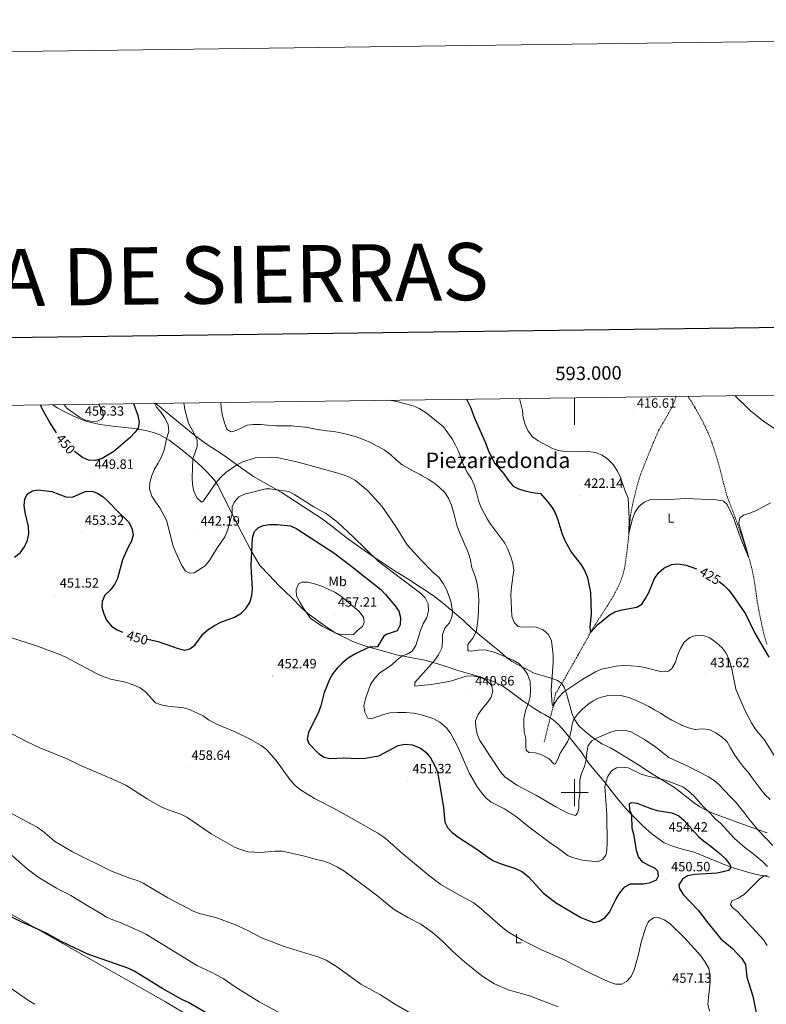
# Model space of a CAD drawing. Units: metres. Extents: x 589909 to 594403, y 4698545 to 4701574.
# Drawn here: x 592588 to 593142, y 4700843 to 4701574 of the extents above; entities that cross this region are included whole.
import ezdxf
from ezdxf.enums import TextEntityAlignment as Align

# ---------------------------------------------------------------- set-up
doc = ezdxf.new("R2010")
doc.units = ezdxf.units.M
doc.header["$MEASUREMENT"] = 0
doc.linetypes.add('TRAZOSX2', pattern=[1.5, 1, -0.5])
for name, color, linetype, lineweight in [('Carátula', 7, 'Continuous', 5), ('Level 11', 142, 'TRAZOSX2', 13), ('Level 36', 19, 'Continuous', 40), ('Level 37', 92, 'Continuous', 0), ('Level 4', 36, 'Continuous', 30), ('Level 41', 19, 'Continuous', 0), ('Level 45', 19, 'Continuous', 0), ('Level 5', 36, 'Continuous', 0), ('Level 61', 19, 'Continuous', 0), ('Level 63', 7, 'Continuous', 0), ('Level 7', 1, 'Continuous', 0)]:
    doc.layers.add(name, color=color, linetype=linetype, lineweight=lineweight)
doc.styles.add('Arial', font='ARIAL.TTF', dxfattribs={"height": 0.2})

# ---------------------------------------------------------------- blocks, each defined once
blk = doc.blocks.new('5PATER')
at = {"layer": 'Carátula', "linetype": 'Continuous', "lineweight": 5}
h = blk.add_hatch(color=250, dxfattribs=at)
edge = h.paths.add_edge_path()
edge.add_ellipse((0, 0), major_axis=(-1.33, -1.34), ratio=0.999422, start_angle=0, end_angle=360)

msp = doc.modelspace()

# ---------------------------------------------------------------- linework, layer by layer
at = {"layer": 'Level 11', "color": 142, "linetype": 'TRAZOSX2', "lineweight": 13}
for points in [[(592977.45, 4701037.62, 433.33), (592978.66, 4701042.46, 433.13), (592979.88, 4701047.31, 432.92), (592981.09, 4701052.16, 432.72), (592981.93, 4701055.49, 432.58), (592983.16, 4701060.14, 431.14), (592984.13, 4701063.73, 430.01), (592984.76, 4701068.72, 429.61), (592985.95, 4701073.55, 429.41), (592988.59, 4701078.01, 429.44), (592990.48, 4701081.12, 429.36), (592993.05, 4701085.36, 428.78), (592994.86, 4701088.42, 428.36), (592997.33, 4701092.76, 427.97), (592999.75, 4701097.11, 427.63), (593002.17, 4701101.46, 427.25), (593002.73, 4701102.46, 427.15), (593005.15, 4701106.81, 426.6), (593007.57, 4701111.15, 425.95), (593009.98, 4701115.49, 425.34), (593011.86, 4701118.85, 425.01), (593014.37, 4701123.14, 424.74), (593017.01, 4701127.38, 424.55), (593019.72, 4701131.58, 424.4), (593022.45, 4701135.78, 424.25), (593025.15, 4701140, 424.06), (593026.79, 4701142.67, 423.9), (593029.29, 4701146.98, 423.63), (593031.62, 4701151.38, 423.34), (593033.76, 4701155.92, 423.01), (593035.63, 4701160.8, 422.62), (593036.91, 4701165.62, 422.24), (593037.46, 4701168.66, 421.99), (593038.16, 4701173.59, 421.58), (593038.81, 4701178.53, 421.14), (593039.41, 4701183.47, 420.7), (593039.97, 4701188.42, 420.3), (593040.39, 4701192.4, 420.01), (593040.82, 4701197.38, 419.76), (593041.21, 4701202.36, 419.6), (593041.59, 4701205.89, 419.51), (593042.39, 4701210.82, 419.39), (593043.44, 4701215.71, 419.29), (593044.62, 4701220.58, 419.11), (593045.87, 4701225.66, 418.85), (593047.15, 4701230.49, 418.6), (593048.65, 4701235.25, 418.35), (593049.02, 4701236.27, 418.3), (593050.8, 4701240.94, 418.05), (593052.65, 4701245.58, 417.8), (593054.54, 4701250.2, 417.55), (593056.45, 4701254.81, 417.3), (593058.43, 4701259.63, 417.06), (593060.36, 4701264.23, 416.84), (593062.4, 4701268.79, 416.64), (593062.96, 4701269.97, 416.59), (593065.4, 4701274.32, 416.49), (593068.06, 4701278.57, 416.43), (593068.82, 4701279.86, 416.39), (593071.25, 4701284.2, 416.15), (593073.51, 4701288.68, 415.89), (593075.25, 4701293.53, 415.76), (593075.34, 4701294.18, 415.74)], [(593142.69, 4701110.28, 423.71), (593142.18, 4701111.85, 423.65), (593140.82, 4701116.66, 423.47), (593139.65, 4701121.52, 423.27), (593138.73, 4701125.73, 423.1), (593137.7, 4701130.62, 422.88), (593136.71, 4701135.52, 422.61), (593135.84, 4701140.43, 422.31), (593135.79, 4701140.75, 422.29), (593135.1, 4701145.68, 421.85), (593134.54, 4701149.81, 421.49), (593133.79, 4701154.74, 421.2), (593132.96, 4701159.66, 420.91), (593132.42, 4701162.64, 420.74), (593131.32, 4701167.51, 420.43), (593129.98, 4701172.32, 420.12), (593129.37, 4701174.31, 420.01), (593127.85, 4701179.08, 419.79), (593126.29, 4701183.83, 419.65), (593124.7, 4701188.57, 419.55), (593123.09, 4701193.3, 419.48), (593121.45, 4701198.02, 419.4), (593119.79, 4701202.73, 419.3), (593119.2, 4701204.39, 419.25), (593117.42, 4701209.06, 419.11), (593115.57, 4701213.7, 418.95), (593113.83, 4701218.39, 418.78), (593113.53, 4701219.28, 418.75), (593112.08, 4701224.06, 418.52), (593110.79, 4701228.89, 418.2), (593109.58, 4701233.73, 417.85), (593108.37, 4701238.57, 417.52), (593107.09, 4701243.4, 417.26), (593106.61, 4701245.07, 417.19), (593105.18, 4701249.86, 417.12), (593103.69, 4701254.63, 417.12), (593102.11, 4701259.38, 417.05), (593100.3, 4701264.27, 416.88), (593098.35, 4701268.87, 416.71), (593096.94, 4701271.89, 416.59), (593094.71, 4701276.37, 416.41), (593092.36, 4701280.77, 416.22), (593089.87, 4701285.11, 416.04), (593089.17, 4701286.29, 415.99), (593086.54, 4701290.54, 415.8), (593084.11, 4701294.29, 415.63)]]:
    msp.add_polyline3d(points, dxfattribs=at)
at = {"layer": 'Level 36', "color": 92, "linetype": 'Continuous', "lineweight": 0}
for points in [[(592766.33, 4701168.66, 450.72), (592760.04, 4701179.43, 449.85), (592746.65, 4701205.26, 445.38), (592735.18, 4701228.27, 440.57), (592732.77, 4701231.94, 439.93), (592727.1, 4701238.18, 439.18), (592723.53, 4701241.67, 439.17), (592718.11, 4701246.58, 439.75), (592708.44, 4701254.6, 442.09), (592699, 4701261.6, 444.31), (592692.07, 4701265.7, 445.89), (592687.49, 4701267.38, 446.99), (592681.56, 4701268.96, 448.47), (592673.61, 4701270.23, 450.34), (592658.94, 4701271.86, 452.9), (592647.91, 4701273.42, 454.14), (592642.12, 4701274.52, 454.31), (592637.33, 4701275.9, 454.26), (592628.01, 4701279.62, 453.96), (592621.04, 4701282.86, 453.62), (592616.03, 4701285.68, 453.31), (592612.65, 4701288.03, 453)], [(592901.77, 4701141.23, 440.87), (592895.07, 4701146.38, 442.27), (592877.78, 4701157.84, 443.88), (592866.11, 4701164.91, 444.38), (592851.19, 4701174.93, 444.28), (592840.79, 4701182.09, 444.58), (592831.53, 4701188.68, 445.06), (592819.74, 4701197.87, 446.29), (592811.88, 4701203.69, 446.45), (592798.55, 4701212.55, 445.64), (592782.12, 4701223.15, 443.98), (592761.65, 4701234.68, 442.98), (592751.69, 4701241.69, 440.82), (592742.6, 4701248.44, 437.51), (592738.45, 4701251.22, 437.22), (592730.65, 4701256.14, 437.51), (592724.99, 4701259.95, 438.64), (592715.58, 4701267.22, 440.84), (592707.28, 4701273.94, 442.33), (592689.38, 4701288.67, 444.43), (592688.91, 4701289.04, 444.54)], [(593144.69, 4700937.25, 444.46), (593141.71, 4700938.07, 445.09), (593134.1, 4700939.45, 446.85), (593129.37, 4700940.74, 447.88), (593119.43, 4700943.62, 449.32), (593114.7, 4700945.19, 449.86), (593100.17, 4700951.04, 451.66), (593088.68, 4700955.83, 452.48), (593079.87, 4700957.97, 453.03), (593072.59, 4700960.25, 453.68), (593066.51, 4700962.73, 453.63), (593057.38, 4700969.38, 453.13), (593050.88, 4700975.21, 452.59), (593046.5, 4700979.53, 451.72), (593039.74, 4700986.37, 449.41), (593036.45, 4700989.99, 448.66), (593031.27, 4700996.25, 447.4), (593021.92, 4701008.18, 444.44), (593010.91, 4701021.47, 441.07), (593004.89, 4701030.23, 438.06), (592994.47, 4701043.22, 434.27), (592992.32, 4701045.92, 433.73), (592987.97, 4701050.67, 433.18), (592984.19, 4701053.96, 432.79), (592981.93, 4701055.49, 432.58), (592977.56, 4701057.95, 432.39), (592975.11, 4701059.35, 432.73), (592969.73, 4701062.66, 434.14), (592961.7, 4701068.19, 436.35), (592949.91, 4701076.92, 439.16), (592946.71, 4701079.02, 439.51), (592939.91, 4701082.41, 439.81), (592931.12, 4701085.52, 440.27), (592926.34, 4701086.99, 440.2), (592912.58, 4701090.94, 439.16), (592903.95, 4701093.89, 438.51), (592899.28, 4701095.45, 439.11), (592889.72, 4701098.15, 441.41), (592867.94, 4701102.36, 446.45), (592858.54, 4701104.98, 448.66), (592845.44, 4701108.49, 450.67), (592835.33, 4701112.31, 452.43), (592822.36, 4701118.55, 454.26), (592815.28, 4701123.42, 455.19), (592811.28, 4701126.42, 455.28), (592801.89, 4701132.97, 454.78), (592797.62, 4701137.03, 454.53), (592790.01, 4701144.7, 453.93), (592780.37, 4701153.86, 452.48), (592773.39, 4701161.58, 451.57), (592766.33, 4701168.66, 450.72)], [(593142.96, 4700970.12, 438.81), (593131.64, 4700974.07, 440.01), (593103.16, 4700984.49, 444.23), (593098.6, 4700986.4, 444.86), (593092.92, 4700989.55, 445.51), (593088.85, 4700992.43, 445.69), (593074.17, 4701003.74, 445.69), (593056.41, 4701014.62, 444.99), (593047.02, 4701020.8, 444.28), (593035.26, 4701028.02, 443.6), (593026.76, 4701033.2, 442.63), (593020.29, 4701036.36, 441.07), (593017.78, 4701037.86, 440.62), (593013.71, 4701040.67, 439.86), (593007.83, 4701045.33, 438.71), (593003.12, 4701049.68, 436.72), (593000.14, 4701053.94, 435.19), (592998.12, 4701058.38, 434.13), (592993.94, 4701073.67, 430.7), (592992.31, 4701078.25, 429.51), (592990.48, 4701081.12, 429.36), (592987.23, 4701083.22, 429.36), (592982.58, 4701085.07, 429.86), (592969.91, 4701088.59, 433.29), (592953.45, 4701097.46, 434.86), (592949.42, 4701100.43, 434.74), (592944.27, 4701105.08, 434.08), (592939.27, 4701108.92, 433.53), (592935.33, 4701112.26, 433.44), (592924.02, 4701121.62, 435.74), (592917.52, 4701127.91, 437.75), (592909.43, 4701134.86, 440.04), (592901.77, 4701141.23, 440.87)], [(592579.56, 4700911.02, 475.09), (592696.25, 4700844.67, 476.07), (592759.71, 4700806.95, 475.99), (592808.19, 4700779.66, 475.31), (592874.05, 4700744.48, 475.05), (592907.23, 4700726.92, 475.21), (592944.99, 4700706.36, 474.71), (592985.06, 4700685.89, 474.87), (593025.59, 4700664.35, 475.41), (593072.08, 4700639.28, 474.36), (593112.01, 4700618.54, 473.84), (593157.27, 4700594.61, 474.76), (593201.77, 4700572.52, 475.91), (593291.57, 4700526.36, 477.21), (593337.37, 4700502.86, 478.66)]]:
    msp.add_polyline3d(points, dxfattribs=at)
at = {"layer": 'Level 4', "color": 36, "linetype": 'Continuous', "lineweight": 30}
for points in [[(592615.49, 4701267.17, 450.01), (592610.25, 4701275.29, 450.01), (592605.1, 4701284.4, 450.01), (592603.5, 4701287.91, 450.01)], [(592672.52, 4701288.83, 450.01), (592675.71, 4701279.98, 450.01), (592676.9, 4701274.94, 450.01), (592676.05, 4701270.56, 450.01), (592673.61, 4701267.3, 450.01), (592670.11, 4701263.58, 450.01), (592658.12, 4701253.31, 450.01), (592649.4, 4701247.99, 450.01), (592644.29, 4701246.64, 450.01), (592639.29, 4701246.83, 450.01), (592634.69, 4701248.9, 450.01), (592628.77, 4701253.26, 450.01)], [(592919.81, 4701292.11, 425.01), (592922.9, 4701285.61, 425.01), (592925.24, 4701279.3, 425.01), (592933.96, 4701259.6, 425.01), (592935.96, 4701254.29, 425.01), (592940.51, 4701244.62, 425.01), (592947.48, 4701236.7, 425.01), (592950.67, 4701231.93, 425.01), (592954.34, 4701227.59, 425.01), (592958.38, 4701225.57, 425.01), (592963.17, 4701224.12, 425.01), (592968.84, 4701222.77, 425.01), (592974.7, 4701222.02, 425.01), (592979.77, 4701216.36, 425.01), (592983.05, 4701211.95, 425.01), (592985.61, 4701207.66, 425.01), (592987.52, 4701202.47, 425.01), (592990.51, 4701192.63, 425.01), (592992.72, 4701187.16, 425.01), (592997.84, 4701178.17, 425.01), (593004.81, 4701169.08, 425.01), (593007.44, 4701164.83, 425.01), (593009.51, 4701159.81, 425.01), (593011.82, 4701148.66, 425.01), (593012.42, 4701133, 425.01), (593011.33, 4701122.76, 425.01), (593011.86, 4701118.85, 425.01), (593017.38, 4701124.82, 425.01), (593021.13, 4701128.12, 425.01), (593025.64, 4701131.65, 425.01), (593029.97, 4701134.14, 425.01), (593035.14, 4701135.62, 425.01), (593046.29, 4701137.61, 425.01), (593049.93, 4701140, 425.01), (593052.7, 4701144.16, 425.01), (593055.04, 4701148.58, 425.01), (593059.42, 4701158.93, 425.01), (593062.48, 4701163.36, 425.01), (593066.17, 4701166.72, 425.01), (593071.97, 4701169.48, 425.01), (593076.96, 4701169.85, 425.01), (593082.8, 4701168.95, 425.01), (593090.52, 4701166.09, 425.01)], [(592584.37, 4701174.73, 450.01), (592588.47, 4701178.12, 450.01), (592591.63, 4701182.55, 450.01), (592593.95, 4701187.33, 450.01), (592594.87, 4701192.25, 450.01), (592594.56, 4701197.52, 450.01), (592592.13, 4701208.08, 450.01), (592591.38, 4701213.18, 450.01), (592591.84, 4701218.23, 450.01), (592593.98, 4701221.8, 450.01), (592597.52, 4701223.99, 450.01), (592601.94, 4701224.78, 450.01), (592611.97, 4701223.6, 450.01), (592622.33, 4701219.67, 450.01), (592627.35, 4701219.43, 450.01), (592636.66, 4701223.56, 450.01), (592641.62, 4701223.9, 450.01), (592645.92, 4701222.4, 450.01), (592650.1, 4701219.66, 450.01), (592653.89, 4701216.27, 450.01), (592661.22, 4701208.48, 450.01), (592669.01, 4701201, 450.01), (592671.46, 4701196.43, 450.01), (592672.24, 4701191.48, 450.01), (592671.13, 4701186.73, 450.01), (592668.76, 4701182.33, 450.01), (592664.55, 4701172.77, 450.01), (592660.66, 4701159.03, 450.01), (592658.56, 4701154.49, 450.01), (592655.18, 4701150.37, 450.01), (592651.39, 4701146.54, 450.01), (592649.26, 4701142.02, 450.01), (592649.21, 4701137.59, 450.01), (592650.49, 4701132.76, 450.01), (592652.64, 4701128.02, 450.01), (592656.3, 4701123.54, 450.01), (592660.48, 4701120.8, 450.01), (592664.44, 4701119.05, 450.01)], [(592682.91, 4701113.86, 450.01), (592685.35, 4701113.46, 450.01), (592690.87, 4701112.19, 450.01), (592705.65, 4701106.9, 450.01), (592710.69, 4701105.76, 450.01), (592714.45, 4701106.72, 450.01), (592718.12, 4701109.56, 450.01), (592724.35, 4701117.88, 450.01), (592728.1, 4701121.18, 450.01), (592732.67, 4701124.13, 450.01), (592737.46, 4701126.59, 450.01), (592747.67, 4701130.4, 450.01), (592752.38, 4701133.09, 450.01), (592755.94, 4701136.6, 450.01), (592758.94, 4701141.27, 450.01), (592760.52, 4701146.33, 450.01), (592760.9, 4701151.32, 450.01), (592760.1, 4701163.58, 450.01), (592760.06, 4701168.58, 450.01), (592760.59, 4701183.97, 450.01), (592760.92, 4701189.24, 450.01), (592762.46, 4701194, 450.01), (592765.15, 4701196.66, 450.01), (592768.91, 4701198.38, 450.01), (592773.85, 4701199.16, 450.01), (592778.99, 4701199.19, 450.01), (592789.24, 4701198.2, 450.01), (592793.95, 4701195.86, 450.01), (592821.27, 4701178.06, 450.01), (592833.62, 4701168.65, 450.01), (592856.07, 4701150.73, 450.01), (592859.61, 4701147.19, 450.01), (592866.69, 4701138.84, 450.01), (592869.6, 4701134.71, 450.01), (592870.82, 4701130.08, 450.01), (592870.46, 4701124.64, 450.01), (592868.2, 4701120.24, 450.01), (592860.26, 4701117.39, 450.01), (592858.54, 4701116.18, 450.01), (592856.34, 4701112.93, 450.01), (592853.75, 4701108.16, 450.01), (592847.48, 4701107.94, 450.01), (592836.8, 4701102.84, 450.01), (592832.03, 4701099.75, 450.01), (592827.48, 4701096.18, 450.01), (592823.84, 4701092.43, 450.01), (592820.52, 4701088.34, 450.01), (592818.13, 4701083.94, 450.01), (592814.07, 4701074.34, 450.01), (592811.6, 4701064.44, 450.01), (592809.96, 4701059.72, 450.01), (592802.39, 4701044.72, 450.01), (592801.5, 4701039.79, 450.01), (592802.83, 4701036.58, 450.01), (592809.93, 4701029.19, 450.01), (592814.1, 4701026.27, 450.01), (592818.41, 4701025.32, 450.01), (592828.67, 4701025.88, 450.01), (592839.62, 4701025.46, 450.01), (592844.62, 4701025.68, 450.01), (592854.83, 4701027.25, 450.01), (592869, 4701034.89, 450.01), (592873.92, 4701035.88, 450.01), (592879.81, 4701035.38, 450.01), (592885.61, 4701033.06, 450.01), (592889.7, 4701030.18, 450.01), (592892.97, 4701025.74, 450.01), (592896.33, 4701019.96, 450.01), (592898.29, 4701015.35, 450.01), (592902.81, 4700988.98, 450.01), (592903.58, 4700978.14, 450.01), (592905.73, 4700974.04, 450.01), (592909.13, 4700970.37, 450.01), (592913.23, 4700967.17, 450.01), (592927.41, 4700958.16, 450.01), (592935.71, 4700952.12, 450.01), (592939.94, 4700949.45, 450.01), (592944.89, 4700947.3, 450.01), (592956.07, 4700943.63, 450.01), (592961.24, 4700941.2, 450.01), (592965.85, 4700937.44, 450.01), (592976.86, 4700925.42, 450.01), (592985.93, 4700918.35, 450.01), (593004.75, 4700907.32, 450.01), (593009.56, 4700905.24, 450.01), (593014.34, 4700903.65, 450.01), (593018.23, 4700904.49, 450.01), (593022.76, 4700907.36, 450.01), (593025.98, 4700911.19, 450.01), (593030.82, 4700921.27, 450.01), (593033.68, 4700925.7, 450.01), (593037.35, 4700930.05, 450.01), (593041.44, 4700932.25, 450.01), (593051.29, 4700932.35, 450.01), (593056.39, 4700933.28, 450.01), (593060.94, 4700935.28, 450.01), (593062.3, 4700938.22, 450.01), (593061.82, 4700941.72, 450.01), (593059.63, 4700943.9, 450.01), (593055.09, 4700945.91, 450.01), (593050.73, 4700948.35, 450.01)], [(593107.39, 4701156.87, 425.01), (593110.92, 4701154.16, 425.01), (593114.32, 4701150.49, 425.01), (593117.49, 4701146.41, 425.01), (593126.86, 4701132.64, 425.01), (593133.75, 4701118.46, 425.01), (593144.08, 4701100.47, 425.01)], [(593050.73, 4700948.35, 450.01), (593047.42, 4700952.32, 450.01), (593045.85, 4700957.04, 450.01), (593044.35, 4700968.3, 450.01), (593042.86, 4700973.48, 450.01), (593042.57, 4700983.48, 450.01), (593040.98, 4700987.08, 450.01), (593040.76, 4700991.84, 450.01), (593042.59, 4700992.66, 450.01), (593046.13, 4700992.13, 450.01), (593056.62, 4700988.28, 450.01), (593061.42, 4700986.86, 450.01), (593072.15, 4700985.08, 450.01), (593077.35, 4700982.89, 450.01), (593081.27, 4700979.44, 450.01), (593092, 4700967.4, 450.01), (593095.76, 4700964.11, 450.01), (593100.11, 4700961.1, 450.01), (593107.85, 4700954.82, 450.01), (593112.13, 4700950.91, 450.01), (593115.35, 4700946.72, 450.01), (593115.99, 4700944.76, 450.01), (593114.16, 4700942.33, 450.01), (593111.22, 4700941.53, 450.01), (593105.74, 4700940.28, 450.01), (593089.18, 4700939.29, 450.01), (593083.89, 4700938.3, 450.01), (593080.11, 4700935.76, 450.01), (593077.29, 4700931.48, 450.01), (593077.89, 4700928.74, 450.01), (593080.53, 4700924.49, 450.01), (593091.65, 4700912.84, 450.01), (593098.89, 4700903.38, 450.01), (593108.66, 4700891.47, 450.01), (593117.31, 4700884.22, 450.01), (593124.24, 4700876.9, 450.01), (593126.83, 4700872.49, 450.01), (593127.77, 4700862.92, 450.01), (593132.38, 4700848.81, 450.01), (593136.43, 4700828.23, 450.01)], [(592821.63, 4700777.73, 475.01), (592813.68, 4700781.77, 475.01), (592777.17, 4700800.98, 475.01), (592771.88, 4700804.23, 475.01), (592762.3, 4700809.42, 475.01), (592740.65, 4700825.38, 475.01), (592737.07, 4700828.87, 475.01), (592727.75, 4700835.73, 475.01), (592713.38, 4700844.09, 475.01), (592708.39, 4700846.56, 475.01), (592694.28, 4700854.46, 475.01), (592673.68, 4700867.2, 475.01), (592669.19, 4700869.4, 475.01), (592638.75, 4700880.21, 475.01), (592618.86, 4700889.53, 475.01), (592608.71, 4700895.26, 475.01), (592599.45, 4700899.71, 475.01), (592589.31, 4700904.02, 475.01), (592582.18, 4700907.66, 475.01)]]:
    msp.add_polyline3d(points, dxfattribs=at)
at = {"layer": 'Level 5', "color": 36, "linetype": 'Continuous', "lineweight": 0}
for points in [[(593148.75, 4701270.17, 420.01), (593139.42, 4701276.38, 420.01), (593130.3, 4701283.6, 420.01), (593119.07, 4701294.76, 420.01)], [(592646.64, 4701288.48, 455.01), (592649.69, 4701283.83, 455.01), (592650.24, 4701279.56, 455.01), (592648.8, 4701277.24, 455.01), (592645.83, 4701275.68, 455.01), (592641.9, 4701275.51, 455.01), (592637.02, 4701276.6, 455.01), (592632.4, 4701278.83, 455.01), (592623.48, 4701285.22, 455.01), (592620.88, 4701288.14, 455.01)], [(592688.23, 4701289.04, 445.01), (592689.66, 4701286.26, 445.01), (592693.05, 4701282.14, 445.01), (592696.01, 4701277.88, 445.01), (592698.3, 4701273.14, 445.01), (592698.94, 4701268.18, 445.01), (592697.2, 4701262.66, 445.01), (592695.27, 4701254.21, 445.01), (592693.32, 4701249.29, 445.01), (592691, 4701244.59, 445.01), (592688.26, 4701240.19, 445.01), (592686.18, 4701235.42, 445.01), (592684.6, 4701230.28, 445.01), (592684.49, 4701225.27, 445.01), (592686.22, 4701220.08, 445.01), (592688.81, 4701215.8, 445.01), (592692.14, 4701211.35, 445.01), (592697.01, 4701202.33, 445.01), (592702.15, 4701183, 445.01), (592703.92, 4701178.33, 445.01), (592708.49, 4701168.64, 445.01), (592711.15, 4701164.41, 445.01), (592714.41, 4701162.84, 445.01), (592717.64, 4701163.3, 445.01), (592725.87, 4701168.45, 445.01), (592728.96, 4701172.41, 445.01), (592734.45, 4701181.37, 445.01), (592740.38, 4701189.95, 445.01), (592742.34, 4701194.64, 445.01), (592745.83, 4701206.98, 445.01), (592745.76, 4701212.2, 445.01), (592747.53, 4701215.86, 445.01), (592750.86, 4701219.59, 445.01), (592755.11, 4701221.52, 445.01), (592770.83, 4701225.64, 445.01), (592773.85, 4701225.64, 445.01), (592780.84, 4701224.68, 445.01), (592787.82, 4701223.47, 445.01), (592792.29, 4701221.22, 445.01), (592806.37, 4701212.31, 445.01), (592815.23, 4701207.41, 445.01), (592819.62, 4701204.23, 445.01), (592824.07, 4701200.71, 445.01), (592835.56, 4701189.96, 445.01), (592854.46, 4701171.52, 445.01), (592885.55, 4701148.17, 445.01), (592889.09, 4701144.58, 445.01), (592891.32, 4701140.09, 445.01), (592891.49, 4701134.91, 445.01), (592890.32, 4701130.05, 445.01), (592887.57, 4701125.28, 445.01), (592885.52, 4701120.46, 445.01), (592882.09, 4701109.24, 445.01), (592879.51, 4701104.96, 445.01), (592875.63, 4701102.78, 445.01), (592872.06, 4701101.56, 445.01), (592868.39, 4701098.67, 445.01), (592864.35, 4701094.91, 445.01), (592855.22, 4701088.65, 445.01), (592851.71, 4701085.1, 445.01), (592848.53, 4701080.28, 445.01), (592844.82, 4701069.63, 445.01), (592843.69, 4701064.72, 445.01), (592844.37, 4701059.71, 445.01), (592846.62, 4701055.27, 445.01), (592848.97, 4701054.8, 445.01), (592858.1, 4701057.98, 445.01), (592862.97, 4701059.16, 445.01), (592868.58, 4701059.52, 445.01), (592874.79, 4701059.48, 445.01), (592880.39, 4701059.12, 445.01), (592885.76, 4701058, 445.01), (592895.45, 4701054.92, 445.01), (592900.09, 4701052.26, 445.01), (592904.59, 4701048.41, 445.01), (592908.01, 4701044.25, 445.01), (592913.11, 4701034.54, 445.01), (592922.03, 4701014.28, 445.01), (592927.44, 4701004.92, 445.01), (592930.57, 4701000.4, 445.01), (592934.18, 4700996.2, 445.01), (592937.99, 4700992.96, 445.01), (592947.95, 4700987.89, 445.01), (592956.87, 4700982.13, 445.01), (592965.09, 4700975.43, 445.01), (592982.13, 4700962.54, 445.01), (592987.01, 4700959.3, 445.01), (592995.18, 4700953.18, 445.01), (593000.25, 4700951.29, 445.01), (593005.8, 4700949.77, 445.01), (593017.16, 4700948.54, 445.01), (593020.67, 4700950.28, 445.01), (593023.27, 4700953.58, 445.01), (593024.04, 4700957.33, 445.01), (593024.21, 4700962.33, 445.01), (593023.91, 4700983.77, 445.01), (593022.42, 4701004.61, 445.01), (593024.48, 4701011.75, 445.01), (593027.44, 4701016.18, 445.01), (593031.03, 4701018.46, 445.01), (593034.74, 4701018.84, 445.01)], [(592709.94, 4701289.32, 440.01), (592710.77, 4701284.52, 440.01), (592713.35, 4701274.38, 440.01), (592718.33, 4701265.1, 440.01), (592719.84, 4701261.6, 440.01), (592719.92, 4701256.98, 440.01), (592716.66, 4701247.78, 440.01), (592716.26, 4701233.95, 440.01), (592716.49, 4701228.78, 440.01), (592717.43, 4701223.87, 440.01), (592719.59, 4701218.82, 440.01), (592723, 4701215.67, 440.01), (592724.56, 4701216.59, 440.01), (592733.91, 4701230.2, 440.01), (592737.18, 4701233.98, 440.01), (592741.02, 4701237.56, 440.01), (592749.34, 4701243.44, 440.01), (592753.83, 4701245.65, 440.01), (592762.93, 4701248.49, 440.01), (592773.93, 4701248.98, 440.01), (592778.92, 4701248.72, 440.01), (592794.75, 4701245.36, 440.01), (592827.1, 4701236.47, 440.01), (592833.02, 4701234.11, 440.01), (592837.42, 4701231.73, 440.01), (592846.59, 4701224.18, 440.01), (592857.01, 4701212.69, 440.01), (592866.86, 4701198.25, 440.01), (592875.81, 4701183.98, 440.01), (592885.85, 4701172.73, 440.01), (592895.13, 4701163.44, 440.01), (592899.13, 4701159.91, 440.01), (592902.56, 4701155.31, 440.01), (592904.94, 4701150.92, 440.01), (592906.94, 4701145.73, 440.01), (592908.28, 4701140.9, 440.01), (592909.43, 4701134.86, 440.01), (592909.26, 4701131.08, 440.01), (592907.17, 4701126.13, 440.01), (592903.64, 4701122.03, 440.01), (592901.91, 4701117.33, 440.01), (592901.98, 4701112.12, 440.01), (592901.36, 4701107.16, 440.01), (592899.06, 4701102.33, 440.01), (592895.96, 4701098.07, 440.01), (592881.33, 4701081.73, 440.01), (592881.32, 4701079.12, 440.01), (592893.51, 4701080.34, 440.01), (592904.05, 4701081.98, 440.01), (592908.94, 4701083.02, 440.01), (592919.27, 4701086.43, 440.01), (592924.27, 4701086.62, 440.01), (592929.81, 4701085.55, 440.01), (592934.32, 4701083.41, 440.01), (592938.29, 4701079.7, 440.01), (592939.32, 4701075.42, 440.01), (592938.07, 4701070.96, 440.01), (592935.26, 4701066.82, 440.01), (592931.43, 4701062.33, 440.01), (592928.47, 4701058, 440.01), (592926.54, 4701053.36, 440.01), (592926.78, 4701048.84, 440.01), (592927.78, 4701043.39, 440.01), (592929.66, 4701038.76, 440.01), (592944.99, 4701015.54, 440.01), (592948.25, 4701011.75, 440.01), (592957.17, 4701005.44, 440.01), (592971.67, 4700997.94, 440.01), (592985.98, 4700989.48, 440.01), (592995.46, 4700984.54, 440.01), (593000.58, 4700983.16, 440.01), (593002.29, 4700984.78, 440.01), (593003.17, 4700988.23, 440.01), (593003.27, 4700993.96, 440.01), (593003.95, 4700998.92, 440.01), (593004.03, 4701009.47, 440.01), (593005.24, 4701014.32, 440.01), (593007.35, 4701019.44, 440.01), (593008.52, 4701024.31, 440.01), (593009, 4701029.76, 440.01), (593010.08, 4701034.93, 440.01), (593012.71, 4701038.54, 440.01), (593016.22, 4701040.47, 440.01), (593026.08, 4701044.54, 440.01), (593030.83, 4701046.11, 440.01), (593036.6, 4701046.34, 440.01), (593041.97, 4701045.19, 440.01), (593051.95, 4701039.41, 440.01), (593060.4, 4701033.77, 440.01), (593069.91, 4701026.07, 440.01), (593084.6, 4701019.3, 440.01), (593099.33, 4701011.82, 440.01), (593103.6, 4701009, 440.01), (593107.35, 4701005.69, 440.01), (593115.62, 4700997.26, 440.01), (593119.49, 4700993.17, 440.01), (593126.43, 4700984.57, 440.01), (593129.3, 4700980.48, 440.01), (593136.21, 4700972.24, 440.01), (593147.29, 4700960.85, 440.01)], [(592737.5, 4701289.69, 435.01), (592737.69, 4701285.41, 435.01), (592738.64, 4701279.78, 435.01), (592740.07, 4701274.56, 435.01), (592741.86, 4701269.9, 435.01), (592744.89, 4701267.82, 435.01), (592747.39, 4701268.43, 435.01), (592752.01, 4701270.34, 435.01), (592757.07, 4701272.84, 435.01), (592761.48, 4701273.25, 435.01), (592766.48, 4701273.32, 435.01), (592767.11, 4701273.29, 435.01), (592772.1, 4701272.92, 435.01), (592777.08, 4701272.49, 435.01), (592778.25, 4701272.43, 435.01), (592783.25, 4701272.33, 435.01), (592788.25, 4701272.28, 435.01), (592789.87, 4701272.23, 435.01), (592794.87, 4701271.95, 435.01), (592799.84, 4701271.45, 435.01), (592800.56, 4701271.35, 435.01), (592805.48, 4701270.42, 435.01), (592810.37, 4701269.41, 435.01), (592811.25, 4701269.26, 435.01), (592816.2, 4701268.62, 435.01), (592821.17, 4701268.01, 435.01), (592822.56, 4701267.8, 435.01), (592827.46, 4701266.81, 435.01), (592832.33, 4701265.63, 435.01), (592837.14, 4701264.3, 435.01), (592841.89, 4701262.72, 435.01), (592843.93, 4701261.92, 435.01), (592848.49, 4701259.85, 435.01), (592852.93, 4701257.58, 435.01), (592854.17, 4701256.94, 435.01), (592858.55, 4701254.54, 435.01), (592859.65, 4701253.87, 435.01), (592863.61, 4701250.83, 435.01), (592867.28, 4701247.4, 435.01), (592871.08, 4701244.15, 435.01), (592872.14, 4701243.4, 435.01), (592876.4, 4701240.79, 435.01), (592880.83, 4701238.46, 435.01), (592885.27, 4701236.18, 435.01), (592886.95, 4701235.27, 435.01), (592891.29, 4701232.79, 435.01), (592895.5, 4701230.09, 435.01), (592895.92, 4701229.8, 435.01), (592899.77, 4701226.62, 435.01), (592900.09, 4701226.33, 435.01), (592903.6, 4701222.78, 435.01), (592906.32, 4701218.58, 435.01), (592906.69, 4701217.88, 435.01), (592908.74, 4701213.31, 435.01), (592910.17, 4701208.33, 435.01), (592911.35, 4701203.47, 435.01), (592912.67, 4701198.65, 435.01), (592912.9, 4701197.93, 435.01), (592914.58, 4701193.22, 435.01), (592916.51, 4701188.61, 435.01), (592918.58, 4701184.06, 435.01), (592920.57, 4701179.47, 435.01), (592921.31, 4701177.61, 435.01), (592922.72, 4701172.81, 435.01), (592923.58, 4701167.8, 435.01), (592923.74, 4701167.18, 435.01), (592925.48, 4701162.5, 435.01), (592925.68, 4701161.92, 435.01), (592927.15, 4701157.14, 435.01), (592928.26, 4701152.26, 435.01), (592928.79, 4701147.13, 435.01), (592928.88, 4701142.13, 435.01), (592928.76, 4701137.12, 435.01), (592928.71, 4701135.69, 435.01), (592928.42, 4701130.7, 435.01), (592927.91, 4701125.73, 435.01), (592927.31, 4701120.75, 435.01), (592927.2, 4701119.82, 435.01), (592924.46, 4701114.78, 435.01), (592920.7, 4701109.93, 435.01), (592920.88, 4701105.78, 435.01), (592921.38, 4701105.36, 435.01), (592923.45, 4701105.13, 435.01), (592928.45, 4701105.69, 435.01), (592933.43, 4701106.01, 435.01), (592934.49, 4701105.87, 435.01), (592939.28, 4701104.44, 435.01), (592943.99, 4701102.71, 435.01), (592948.63, 4701100.91, 435.01), (592953.24, 4701098.97, 435.01), (592954.36, 4701098.48, 435.01), (592958.62, 4701095.88, 435.01), (592962.31, 4701092.04, 435.01), (592965.08, 4701087.89, 435.01), (592965.37, 4701087.31, 435.01), (592966.93, 4701082.55, 435.01), (592967.07, 4701081.53, 435.01), (592967.3, 4701076.53, 435.01), (592967.07, 4701071.36, 435.01), (592965.83, 4701066.52, 435.01), (592965.68, 4701066.04, 435.01)], [(592982.86, 4701112.69, 430.01), (592980.58, 4701117.36, 430.01), (592976.77, 4701120.82, 430.01), (592971.39, 4701122.74, 430.01), (592966.41, 4701123.13, 430.01), (592961.24, 4701122.95, 430.01), (592958.06, 4701123.24, 430.01), (592955.13, 4701126.26, 430.01), (592953.51, 4701130.98, 430.01), (592952.83, 4701141.84, 430.01), (592952.81, 4701146.84, 430.01), (592953.25, 4701152.74, 430.01), (592954.83, 4701165.14, 430.01), (592954.15, 4701170.11, 430.01), (592952.72, 4701175.04, 430.01), (592950.43, 4701180.82, 430.01), (592948.19, 4701185.29, 430.01), (592937.81, 4701199.11, 430.01), (592935.13, 4701203.33, 430.01), (592930.45, 4701212.22, 430.01), (592928.62, 4701216.98, 430.01), (592927.27, 4701222.95, 430.01), (592925.57, 4701228.46, 430.01), (592923.43, 4701232.99, 430.01), (592920.51, 4701237.51, 430.01), (592917.81, 4701242.75, 430.01), (592914.03, 4701252.92, 430.01), (592911.63, 4701258.04, 430.01), (592909.12, 4701262.71, 430.01), (592902.77, 4701271.63, 430.01), (592889.85, 4701281.96, 430.01), (592884.72, 4701285.21, 430.01), (592880.1, 4701287.12, 430.01), (592867.91, 4701290.47, 430.01), (592862.52, 4701291.35, 430.01)], [(592959.07, 4701292.63, 420.01), (592961.37, 4701283.74, 420.01), (592961.86, 4701278.33, 420.01), (592963.35, 4701273.2, 420.01), (592965.63, 4701268.4, 420.01), (592968.89, 4701264.1, 420.01), (592972.89, 4701261.09, 420.01), (592983.21, 4701255.75, 420.01), (592987.93, 4701254.09, 420.01), (592993, 4701253.32, 420.01), (592998.86, 4701253.08, 420.01), (593010, 4701253.32, 420.01), (593015.61, 4701252.46, 420.01), (593020.61, 4701250.48, 420.01), (593024.63, 4701247.52, 420.01), (593028.72, 4701243.57, 420.01), (593031.86, 4701238.61, 420.01), (593034.01, 4701233.91, 420.01), (593037.49, 4701223.75, 420.01), (593039.78, 4701218.57, 420.01), (593040.41, 4701203.54, 420.01), (593040.39, 4701192.4, 420.01), (593042.78, 4701202.6, 420.01), (593044.67, 4701207.94, 420.01), (593047.79, 4701212.37, 420.01), (593051.55, 4701215.66, 420.01), (593056.28, 4701217.65, 420.01), (593066.47, 4701217.3, 420.01), (593082.55, 4701218.26, 420.01), (593105.03, 4701217.3, 420.01), (593109.97, 4701216.56, 420.01), (593110.49, 4701216.38, 420.01), (593113.15, 4701213.86, 420.01), (593117.97, 4701204.03, 420.01), (593123.44, 4701188.38, 420.01), (593129.37, 4701174.31, 420.01), (593128.2, 4701179.12, 420.01), (593122, 4701199.91, 420.01), (593121.86, 4701200.54, 420.01), (593122.74, 4701204.04, 420.01), (593125.44, 4701206.05, 420.01), (593130.21, 4701207.53, 420.01), (593135.43, 4701209.63, 420.01), (593145.35, 4701215.17, 420.01)], [(592801.62, 4701133.07, 455.01), (592798.57, 4701137.2, 455.01), (592795.97, 4701141.48, 455.01), (592793.63, 4701146.24, 455.01), (592793.38, 4701150.61, 455.01), (592795.19, 4701154.92, 455.01), (592797.74, 4701156.19, 455.01), (592802.06, 4701156.26, 455.01), (592806.93, 4701155.11, 455.01), (592811.71, 4701153.5, 455.01), (592822.12, 4701148.8, 455.01), (592826.26, 4701146, 455.01), (592839.89, 4701134.73, 455.01), (592843.35, 4701130.22, 455.01), (592843.89, 4701126.23, 455.01), (592842.49, 4701123.35, 455.01), (592839.44, 4701120.97, 455.01), (592835.85, 4701117.46, 455.01), (592827.08, 4701117.15, 455.01), (592822.3, 4701118.63, 455.01), (592812.96, 4701123.26, 455.01), (592804.47, 4701129.08, 455.01), (592803.53, 4701130, 455.01), (592801.62, 4701133.07, 455.01)], [(592580.6, 4701115.34, 455.01), (592601.3, 4701108.86, 455.01), (592617.27, 4701102.78, 455.01), (592621.86, 4701100.79, 455.01), (592645.09, 4701088.46, 455.01), (592650.11, 4701086.23, 455.01), (592655.59, 4701084.27, 455.01), (592666.64, 4701081.96, 455.01), (592672.28, 4701080.09, 455.01), (592677.54, 4701077.71, 455.01), (592681.6, 4701074.78, 455.01), (592689.05, 4701066.75, 455.01), (592693.06, 4701065.2, 455.01), (592697.97, 4701064.23, 455.01), (592709.97, 4701062.95, 455.01), (592714.77, 4701061.55, 455.01), (592724.2, 4701056.92, 455.01), (592728.32, 4701053.95, 455.01), (592733.4, 4701051.33, 455.01), (592738.33, 4701049.02, 455.01), (592747.97, 4701045.23, 455.01), (592757.73, 4701040.56, 455.01), (592767.38, 4701035.07, 455.01), (592771.29, 4701031.96, 455.01), (592778.49, 4701023.76, 455.01), (592788.53, 4701009.82, 455.01), (592792.66, 4701005.24, 455.01), (592796.49, 4701002.02, 455.01), (592806.97, 4700995.64, 455.01), (592821.1, 4700988.59, 455.01), (592830.58, 4700983.38, 455.01), (592854.03, 4700969.92, 455.01), (592858.37, 4700966.99, 455.01), (592863.16, 4700963.03, 455.01), (592870.71, 4700955.95, 455.01), (592891.53, 4700938.63, 455.01), (592900.82, 4700931.87, 455.01), (592914.04, 4700924.11, 455.01), (592919.8, 4700921.27, 455.01), (592924.67, 4700918.38, 455.01), (592929.01, 4700915.11, 455.01), (592946.7, 4700899.74, 455.01), (592950.99, 4700896.38, 455.01), (592961, 4700890.44, 455.01), (592975.53, 4700883.39, 455.01), (592990.78, 4700876.65, 455.01), (593010.71, 4700866.55, 455.01), (593025.38, 4700859.62, 455.01), (593030.33, 4700857.74, 455.01), (593035.05, 4700857.8, 455.01), (593038.65, 4700859.79, 455.01), (593042.11, 4700863.42, 455.01), (593044.18, 4700868.48, 455.01), (593047.23, 4700878.84, 455.01), (593049.43, 4700889.03, 455.01), (593052.55, 4700899.29, 455.01), (593054.66, 4700903.8, 455.01), (593055.18, 4700904.56, 455.01), (593058.65, 4700907.15, 455.01), (593061.97, 4700907.37, 455.01), (593066.45, 4700905.61, 455.01), (593070.6, 4700902.81, 455.01), (593081.87, 4700891.95, 455.01), (593093.69, 4700878.82, 455.01), (593097.02, 4700874.11, 455.01), (593099.65, 4700869.43, 455.01), (593100.77, 4700864.55, 455.01), (593100.71, 4700859.36, 455.01)], [(593150.17, 4701024.34, 430.01), (593141.29, 4701038.76, 430.01), (593134.16, 4701047.29, 430.01), (593131.23, 4701051.93, 430.01), (593126.35, 4701061.29, 430.01), (593119.65, 4701076.94, 430.01), (593116.39, 4701092.93, 430.01), (593114.74, 4701098.54, 430.01), (593112.45, 4701103.48, 430.01), (593109.54, 4701107.55, 430.01), (593105.12, 4701111.59, 430.01), (593100.39, 4701114.89, 430.01), (593095.75, 4701116.72, 430.01), (593090.46, 4701116.89, 430.01), (593085.44, 4701115.25, 430.01), (593081.44, 4701111.84, 430.01), (593078.52, 4701106.94, 430.01), (593076.32, 4701101.92, 430.01), (593074.57, 4701096.4, 430.01), (593072.08, 4701092.06, 430.01), (593069.79, 4701090.07, 430.01), (593064.67, 4701089.64, 430.01), (593053.2, 4701092.77, 430.01), (593048.29, 4701093.74, 430.01), (593041.91, 4701094.27, 430.01), (593035.82, 4701094.3, 430.01), (593030.84, 4701093.83, 430.01), (593020.09, 4701091.74, 430.01), (593015.5, 4701089.77, 430.01), (593006.04, 4701084.2, 430.01), (592992.04, 4701074.76, 430.01), (592987.93, 4701070.35, 430.01), (592985.05, 4701066.27, 430.01), (592984.13, 4701063.73, 430.01), (592983.28, 4701065.6, 430.01), (592982.51, 4701075.74, 430.01), (592984.23, 4701096.99, 430.01), (592984, 4701101.98, 430.01), (592982.86, 4701112.69, 430.01)], [(592965.68, 4701066.04, 435.01), (592963.8, 4701061.41, 435.01), (592963.62, 4701060.89, 435.01), (592962.5, 4701056.02, 435.01), (592962.45, 4701055.62, 435.01), (592962.25, 4701050.62, 435.01), (592962.61, 4701045.62, 435.01), (592962.67, 4701045.07, 435.01), (592963.82, 4701040.2, 435.01), (592963.93, 4701039.29, 435.01), (592963.75, 4701034.45, 435.01), (592964, 4701031.54, 435.01), (592966.12, 4701029.81, 435.01), (592971.01, 4701029.53, 435.01), (592975.79, 4701028.08, 435.01), (592980.21, 4701025.69, 435.01), (592981.07, 4701025.16, 435.01), (592984.63, 4701021.46, 435.01), (592985.25, 4701021.07, 435.01), (592985.93, 4701021.41, 435.01), (592987.98, 4701026.04, 435.01), (592989.37, 4701029.32, 435.01), (592992.07, 4701033.52, 435.01), (592994.69, 4701037.78, 435.01), (592996.17, 4701041.1, 435.01), (592997.4, 4701045.94, 435.01), (592998.3, 4701050.89, 435.01), (592999.57, 4701054.5, 435.01), (593002.4, 4701058.42, 435.01), (593005.83, 4701062.06, 435.01), (593009.74, 4701065.41, 435.01), (593013.85, 4701068.26, 435.01), (593018.37, 4701070.39, 435.01), (593019.11, 4701070.67, 435.01), (593023.93, 4701072, 435.01), (593024.69, 4701072.12, 435.01), (593029.68, 4701072.38, 435.01), (593034.67, 4701072.06, 435.01), (593035.35, 4701071.96, 435.01), (593040.17, 4701070.65, 435.01), (593040.99, 4701070.33, 435.01), (593045.64, 4701068.44, 435.01), (593050.2, 4701066.4, 435.01), (593054.67, 4701064.16, 435.01), (593055.02, 4701063.97, 435.01), (593059.38, 4701061.51, 435.01), (593063.67, 4701058.95, 435.01), (593067.95, 4701056.37, 435.01), (593072.26, 4701053.84, 435.01), (593074.65, 4701052.51, 435.01), (593079.1, 4701050.24, 435.01), (593079.77, 4701049.93, 435.01), (593084.45, 4701048.15, 435.01), (593089.29, 4701046.92, 435.01), (593089.78, 4701046.86, 435.01), (593094.77, 4701047.29, 435.01), (593099.97, 4701046.84, 435.01), (593100.35, 4701046.73, 435.01), (593104.82, 4701044.5, 435.01), (593109.08, 4701041.48, 435.01), (593109.54, 4701041.12, 435.01), (593113.17, 4701037.68, 435.01), (593115.81, 4701033.39, 435.01), (593118.25, 4701029.03, 435.01), (593119.06, 4701027.73, 435.01), (593121.86, 4701023.59, 435.01), (593125, 4701019.68, 435.01), (593128.18, 4701015.83, 435.01), (593128.76, 4701015.1, 435.01), (593131.77, 4701011.11, 435.01), (593134.73, 4701007.08, 435.01), (593137.73, 4701003.08, 435.01), (593138.35, 4701002.3, 435.01), (593141.59, 4700998.49, 435.01), (593145.07, 4700994.89, 435.01)], [(592578.19, 4701045.85, 460.01), (592593.17, 4701037.86, 460.01), (592603.09, 4701033.24, 460.01), (592623.86, 4701024.85, 460.01), (592633.26, 4701020.24, 460.01), (592657.74, 4701009.88, 460.01), (592666.96, 4701005.48, 460.01), (592682.64, 4700995.52, 460.01), (592692.53, 4700989.74, 460.01), (592697.68, 4700987.4, 460.01), (592707.65, 4700984.15, 460.01), (592712.12, 4700981.91, 460.01), (592730.21, 4700969.51, 460.01), (592747.46, 4700959.54, 460.01), (592752.13, 4700957.76, 460.01), (592757.63, 4700956.18, 460.01), (592767.01, 4700955.55, 460.01), (592777.83, 4700956.64, 460.01), (592783.16, 4700956.52, 460.01), (592798.46, 4700953.13, 460.01), (592808.53, 4700950.28, 460.01), (592813.94, 4700949.11, 460.01), (592818.63, 4700947.38, 460.01), (592824.05, 4700944.79, 460.01), (592828.82, 4700941.99, 460.01), (592845.81, 4700929.36, 460.01), (592854.02, 4700923.17, 460.01), (592862.83, 4700915.74, 460.01), (592866.83, 4700912.74, 460.01), (592876.22, 4700907.22, 460.01), (592885.95, 4700902.28, 460.01), (592894.59, 4700896.14, 460.01), (592902.23, 4700889.45, 460.01), (592909.49, 4700882.23, 460.01), (592918.33, 4700874.3, 460.01), (592931.19, 4700863.91, 460.01), (592935.44, 4700861.21, 460.01), (592940.67, 4700858.14, 460.01), (592950.66, 4700853.66, 460.01), (592966.53, 4700849.04, 460.01), (592987.93, 4700840.9, 460.01)], [(593034.74, 4701018.84, 445.01), (593039.73, 4701018.54, 445.01), (593049.55, 4701013.84, 445.01), (593054.27, 4701012.18, 445.01), (593064.67, 4701009.99, 445.01), (593069.45, 4701008.53, 445.01), (593080.25, 4701004.26, 445.01), (593084.38, 4701001.44, 445.01), (593088.43, 4700997.67, 445.01), (593095.63, 4700989.52, 445.01), (593101.01, 4700984.42, 445.01), (593104.46, 4700980.67, 445.01), (593108.25, 4700977.29, 445.01), (593118.81, 4700965.84, 445.01), (593126.31, 4700959.17, 445.01), (593131.13, 4700955.82, 445.01), (593139.41, 4700948.92, 445.01), (593143.16, 4700945.23, 445.01)], [(592877.06, 4700837.14, 465.01), (592866.29, 4700843.14, 465.01), (592855.85, 4700849.91, 465.01), (592841.35, 4700857.7, 465.01), (592824.11, 4700870.42, 465.01), (592815.54, 4700875.6, 465.01), (592810.11, 4700877.98, 465.01), (592784.37, 4700885.82, 465.01), (592767.05, 4700892.38, 465.01), (592757.91, 4700897.31, 465.01), (592748.23, 4700901.91, 465.01), (592733.66, 4700907.21, 465.01), (592722.44, 4700910.11, 465.01), (592717.43, 4700911.87, 465.01), (592697.98, 4700921.96, 465.01), (592679.76, 4700932.77, 465.01), (592675.22, 4700934.86, 465.01), (592669.85, 4700936.43, 465.01), (592656.22, 4700941.69, 465.01), (592627.31, 4700956.11, 465.01), (592613.92, 4700964.05, 465.01), (592605.29, 4700971.42, 465.01), (592601.18, 4700974.26, 465.01), (592578.24, 4700986.58, 465.01)], [(592786.26, 4700833.81, 470.01), (592766, 4700844.82, 470.01), (592748.15, 4700855.83, 470.01), (592739.14, 4700862.06, 470.01), (592729.78, 4700866.99, 470.01), (592720.02, 4700871.54, 470.01), (592682.15, 4700894.58, 470.01), (592677.72, 4700896.9, 470.01), (592662.75, 4700903.59, 470.01), (592657.25, 4700905.49, 470.01), (592652.67, 4700907.47, 470.01), (592648.42, 4700910.38, 470.01), (592639.35, 4700915.49, 470.01), (592626.08, 4700923.58, 470.01), (592615.48, 4700929.01, 470.01), (592601.86, 4700937.29, 470.01), (592593.7, 4700943.56, 470.01), (592581.54, 4700954.14, 470.01)], [(593142.89, 4700938.74, 445.01), (593140.46, 4700938.3, 445.01), (593137.57, 4700935.93, 445.01), (593126.01, 4700924.46, 445.01), (593121.38, 4700921.69, 445.01), (593116.83, 4700919.62, 445.01), (593115.71, 4700916.96, 445.01), (593117.09, 4700914.95, 445.01), (593121.14, 4700911.47, 445.01), (593140.12, 4700890.62, 445.01), (593143.06, 4700886.58, 445.01)], [(592599.35, 4700842.86, 480.01), (592594.59, 4700845.73, 480.01), (592563.75, 4700866.86, 480.01)], [(593100.71, 4700859.36, 455.01), (593099.3, 4700848, 455.01), (593098.98, 4700843, 455.01), (593100.27, 4700837.67, 455.01)]]:
    msp.add_polyline3d(points, dxfattribs=at)
at = {"layer": 'Level 61', "color": 19, "linetype": 'Continuous', "lineweight": 0}
msp.add_polyline3d([(590814.95, 4698950.6, 0.01), (590784.87, 4701263.76, 0.01), (594210.79, 4701309.25, 0.01), (594241.99, 4698996.06, 0.01), (590814.95, 4698950.6, 0.01)], close=True, dxfattribs=at)
at = {"layer": 'Level 63', "linetype": 'Continuous', "lineweight": 0}
msp.add_polyline3d([(589948.88, 4698545.03, -0.24), (589909.49, 4701514.76, -0.24), (594364.08, 4701573.85, -0.24), (594403.47, 4698604.13, -0.24), (589948.88, 4698545.03, -0.24)], close=True, dxfattribs=at)
at = {"layer": 'Level 63', "linetype": 'Continuous', "lineweight": 30}
msp.add_polyline3d([(590717.69, 4701312.94, -0.24), (590751.76, 4698898.21, -0.24), (594306.39, 4698948.37, -0.24), (594272.35, 4701360.1, -0.24), (590717.69, 4701312.94, -0.24)], dxfattribs=at)
at = {"layer": 'Level 63', "linetype": 'Continuous', "lineweight": 0}
for points in [[(593000.01, 4701293.18, 0.01), (593000.01, 4701273.18, 0.01)], [(593000.01, 4700990, 0.01), (593000.01, 4701010, 0.01)], [(592990.01, 4701000, 0.01), (593010.01, 4701000, 0.01)]]:
    msp.add_polyline3d(points, dxfattribs=at)

# ---------------------------------------------------------------- block references
at = {"layer": 'Level 7', "color": 19, "linetype": 'Continuous', "lineweight": 0, "xscale": 0.09999983015004542, "yscale": 0.09999983015004542}
for p in [(592632.21, 4701287.96, 456.34), (593042.97, 4701284.22, 416.62), (592640.23, 4701234.72, 449.82), (593003.57, 4701220.61, 422.15), (592632.98, 4701193.14, 453.33), (592718.91, 4701192.63, 442.2), (592614.35, 4701146.53, 451.53), (592820.81, 4701132.33, 457.22), (592775.91, 4701086.6, 452.5), (593097.26, 4701087.45, 431.63), (592922.71, 4701073.93, 440.87), (592712.12, 4701018.62, 458.64), (592876.14, 4701008.66, 451.32), (593066.33, 4700965.38, 454.43), (593068.15, 4700935.9, 450.51), (593068.98, 4700853.14, 457.14)]:
    msp.add_blockref('5PATER', p, dxfattribs=at)

# ---------------------------------------------------------------- texts
at = {"layer": 'Level 37', "color": 92, "linetype": 'Continuous', "lineweight": 0, "style": 'Arial'}
for s, p in [('L', (593071.38, 4701203.95, 421.42)), ('Mb', (592824.14, 4701156.84, 453.37)), ('L', (592958.14, 4700891.63, 455.16))]:
    msp.add_text(s, height=7, dxfattribs=at).set_placement(p, align=Align.MIDDLE_CENTER)
at = {"layer": 'Level 41', "color": 19, "linetype": 'Continuous', "lineweight": 0, "style": 'Arial'}
for s, p in [('456.33', (592636.47, 4701277.66, 456.34)), ('416.61', (593046.21, 4701283.58, 416.62)), ('449.81', (592643.73, 4701238.22, 449.82)), ('422.14', (593007.07, 4701224.11, 422.15)), ('453.32', (592636.48, 4701196.63, 453.33)), ('442.19', (592722.41, 4701196.13, 442.2)), ('451.52', (592617.85, 4701150.03, 451.53)), ('457.21', (592824.31, 4701135.83, 457.22)), ('452.49', (592779.41, 4701090.1, 452.5)), ('431.62', (593100.76, 4701090.95, 431.63)), ('440.86', (592926.21, 4701077.43, 440.87)), ('458.64', (592715.62, 4701022.12, 458.64)), ('451.32', (592879.64, 4701012.16, 451.32)), ('454.42', (593069.83, 4700968.88, 454.43)), ('450.50', (593071.65, 4700939.4, 450.51)), ('457.13', (593072.48, 4700856.64, 457.14))]:
    msp.add_text(s, height=7, dxfattribs=at).set_placement(p, align=Align.BOTTOM_LEFT)
at = {"layer": 'Level 41', "color": 39, "linetype": 'Continuous', "lineweight": 0, "style": 'Arial'}
for s, rotation, p in [('450', -50.25177, (592622.24, 4701258.84, 450.01)), ('425', -30.64357, (593100.63, 4701160.98, 425.01)), ('450', -15.68843, (592675.49, 4701115.06, 450.01))]:
    msp.add_text(s, height=7, rotation=rotation, dxfattribs=at).set_placement(p, align=Align.MIDDLE_CENTER)
at = {"layer": 'Level 45', "color": 19, "linetype": 'Continuous', "lineweight": 0, "style": 'Arial'}
msp.add_text('Piezarredonda', height=11.5, dxfattribs=at).set_placement((592943.13, 4701246.74, 429.77), align=Align.MIDDLE_CENTER)
at = {"layer": 'Level 63', "linetype": 'Continuous', "lineweight": 0, "style": 'Arial'}
msp.add_text('CORRALIZA DE SIERRAS', height=42.4999, rotation=0.76066, dxfattribs=at).set_placement((592617.82, 4701382.83, 0.01), align=Align.MIDDLE_CENTER)
msp.add_text('593.000', height=10, rotation=0.76081, dxfattribs=at).set_placement((593010.47, 4701303.31, 0.01), align=Align.BOTTOM_CENTER)

doc.saveas('drawing.dxf')
